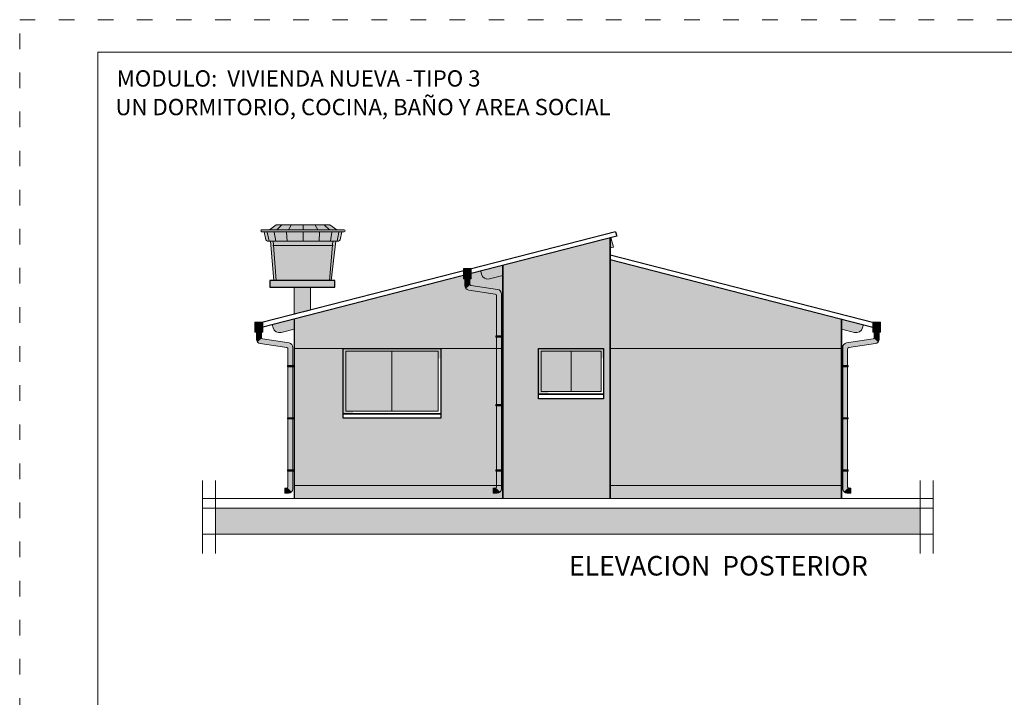
# Model space of a CAD drawing. Units: millimetres. Extents: x 2822 to 2960, y 2244 to 2444.
# Drawn here: x 2833 to 2848, y 2320 to 2330 of the extents above; entities that cross this region are included whole.
import ezdxf

# ---------------------------------------------------------------- set-up
doc = ezdxf.new("R2010")
doc.units = ezdxf.units.MM
doc.linetypes.add('ACAD_ISO03W100', pattern=[30, 12, -18])
for name, color, linetype, lineweight in [('0.2', 252, 'Continuous', 20), ('COTAS', 7, 'Continuous', 5), ('nombres', 244, 'Continuous', 13), ('P-0.10', 7, 'Continuous', 9)]:
    doc.layers.add(name, color=color, linetype=linetype, lineweight=lineweight)
doc.layers.add('ELEVACION', color=7, linetype='Continuous')
doc.layers.add('Hatch color', color=7, linetype='Continuous')
doc.layers.add('Sombras', color=7, linetype='Continuous', lineweight=13, true_color=0x9a9464, transparency=0.5)
doc.styles.get("Standard").update_dxf_attribs({"font": 'arial.ttf'})

# ---------------------------------------------------------------- blocks, each defined once
blk = doc.blocks.new('0c')
at = {"color": 251, "linetype": 'ACAD_ISO03W100', "lineweight": 5, "ltscale": 0.02}
blk.add_lwpolyline([(0, 0), (16.13000000000056, 0), (16.13000000000056, -20.85000000000036), (0, -20.85000000000036)], close=True, dxfattribs=at)
at = {"lineweight": 20}
blk.add_lwpolyline([(1.200000000000273, -0.5000000000004547), (15.63000000000011, -0.5000000000004547), (15.63000000000011, -20.35000000000036), (1.200000000000273, -20.35000000000036)], close=True, dxfattribs=at)
blk = doc.blocks.new('3c')
at = {"layer": 'COTAS'}
blk.add_blockref('0c', (0, 0), dxfattribs=at)
at = {"layer": 'nombres', "ltscale": 0.2, "char_height": 0.25, "width": 21.9023579566597, "attachment_point": 1}
for s, insert in [('{\\fCentury Gothic|b1|i0|c0|p34;MODULO:  VIVIENDA NUEVA -TIPO 3}', (1.49005561125432, -0.776522265362928)), ('{\\fCentury Gothic|b1|i0|c0|p34;UN DORMITORIO, COCINA, BAÑO Y AREA SOCIAL}', (1.46994439217724, -1.215780214938604))]:
    blk.add_mtext(s, dxfattribs=dict(at, insert=insert))
blk = doc.blocks.new('TANQUE EN FACHADA')
at = {"layer": 'P-0.10', "lineweight": 15, "transparency": 33554687}
h = blk.add_hatch(color=1, dxfattribs=at)
h.dxf.hatch_style = 1
h.set_gradient(color1=(99, 100, 102), color2=(199, 200, 202), name='CYLINDER')
h.paths.add_polyline_path([(3056.025548627193, 2700.838512776706), (3056.031598502398, 2700.767981472781), (3056.936870464503, 2700.767981472781), (3056.942214505762, 2700.838512776706)])
h.paths.add_polyline_path([(3056.070920905644, 2701.084862038587), (3055.967426707182, 2701.012535400986), (3056.483881566478, 2701.012535400986), (3056.483881566478, 2701.084862038587)])
h.paths.add_polyline_path([(3057.000336425773, 2701.012535400986), (3056.89684222731, 2701.084862038587), (3056.483881566478, 2701.084862038587), (3056.483881566478, 2701.012535400986)])
h.paths.add_polyline_path([(3057.08000039126, 2700.977730876129), (3056.483881566478, 2700.977730876129), (3056.483881566478, 2700.838512776706), (3056.985844862718, 2700.838512776706), (3057.029599486772, 2700.838512776706, 0.2235498289774046), (3057.054183119793, 2700.855433956034)])
h.paths.add_polyline_path([(3056.483881566478, 2700.838512776706), (3056.483881566478, 2700.977730876129), (3055.887762741695, 2700.977730876129), (3055.913580013162, 2700.855433956034, 0.2235498289774612), (3055.938163646184, 2700.838512776706), (3055.981918270237, 2700.838512776706)])
h.paths.add_polyline_path([(3055.880415395042, 2701.012535400986), (3055.8543120014, 2701.012535400985, 1), (3055.8543120014, 2700.977730876129), (3057.08000039126, 2700.977730876129), (3057.113451131554, 2700.977730876129, 1), (3057.113451131554, 2701.012535400985), (3057.087347737913, 2701.012535400986)])
h.paths.add_polyline_path([(3056.077625178344, 2700.231388343169), (3056.896213682838, 2700.231388343169), (3056.936870464503, 2700.767981472781), (3056.031598502398, 2700.767981472781)])
at = {"layer": 'P-0.10', "lineweight": 15, "true_color": 0x636466, "transparency": 33554687}
h = blk.add_hatch(color=251, dxfattribs=at)
h.dxf.hatch_style = 1
h.paths.add_polyline_path([(3056.040070549615, 2700.231388343168), (3056.077625178344, 2700.231388343169), (3056.025548627193, 2700.838512776706), (3055.981918270237, 2700.838512776706)])
h.paths.add_polyline_path([(3056.896213682839, 2700.231388343169), (3056.934477161763, 2700.231388343169), (3056.985844862718, 2700.838512776706), (3056.942214505762, 2700.838512776706)])
at = {"layer": '0.2'}
blk.add_line((3056.022114311471, 2700.767981472781), (3056.945648821484, 2700.767981472781), dxfattribs=at)
for points in [[(3055.880415395042, 2701.012535400986), (3055.8543120014, 2701.012535400986)], [(3055.8543120014, 2700.977730876129), (3057.08000039126, 2700.977730876129)], [(3055.880415395042, 2701.012535400986), (3057.087347737913, 2701.012535400986)], [(3055.962964930019, 2700.835827663206), (3055.934976392502, 2700.975496758891)], [(3055.967426707182, 2701.012535400986), (3056.070920905644, 2701.084862038587)], [(3056.063723840603, 2700.835827663206), (3056.041332922828, 2700.975496758891)], [(3056.070920905644, 2701.084862038587), (3056.483881566478, 2701.084862038587)], [(3056.080517138635, 2701.009017361697), (3056.153287292299, 2701.08164535098)], [(3056.237253124253, 2700.835827663206), (3056.231655504511, 2700.975496758891)], [(3056.259644042028, 2701.009017361697), (3056.298828038433, 2701.08164535098)], [(3056.89684222731, 2701.084862038587), (3056.483881566478, 2701.084862038587)], [(3056.483881566478, 2701.012535400986), (3056.483881566478, 2701.084862038587)], [(3056.483881566478, 2700.838512776706), (3056.483881566478, 2700.977730876129)], [(3056.708119090927, 2701.009017361697), (3056.668935094522, 2701.08164535098)], [(3056.730510008701, 2700.835827663206), (3056.736107628444, 2700.975496758891)], [(3056.887245994319, 2701.009017361697), (3056.814475840655, 2701.08164535098)], [(3057.000336425773, 2701.012535400986), (3056.89684222731, 2701.084862038587)], [(3056.904039292351, 2700.835827663206), (3056.926430210126, 2700.975496758891)], [(3057.004798202935, 2700.835827663206), (3057.032786740453, 2700.975496758891)], [(3057.08000039126, 2700.977730876129), (3057.054183119793, 2700.855433956034)], [(3057.113451131554, 2700.977730876129), (3057.08000039126, 2700.977730876129)], [(3057.087347737913, 2701.012535400986), (3057.113451131554, 2701.012535400986)], [(3055.981918270237, 2700.838512776706), (3056.985844862718, 2700.838512776706)], [(3056.077625178344, 2700.231388343169), (3056.025548627193, 2700.838512776706)], [(3056.896213682839, 2700.231388343169), (3056.942463551124, 2700.84179970756)], [(3056.934477161763, 2700.231388343169), (3056.985844862718, 2700.838512776706)], [(3057.029599486772, 2700.838512776706), (3056.985844862718, 2700.838512776706)]]:
    blk.add_lwpolyline(points, dxfattribs=at)
blk.add_lwpolyline([(3056.934477161763, 2700.231388343169), (3056.054438019322, 2700.231388343169), (3055.981918270237, 2700.838512776706), (3055.938163646184, 2700.838512776706, -0.2235498289774615), (3055.913580013162, 2700.855433956034), (3055.887762741695, 2700.977730876129)], format="xyb", dxfattribs=at)
for centre, radius, start, end in [((3055.8543120014, 2700.995133138557), 0.0174022624279504, 90, 270), ((3057.113451131554, 2700.995133138557), 0.0174022624279504, 269.9999999999739, 89.99999999997395), ((3057.023913710228, 2700.873091791197), 0.03504334884194728, 279.3375071884238, 329.7426030778274)]:
    blk.add_arc(centre, radius, start, end, dxfattribs=at)
blk = doc.blocks.new('tanq01')
at = {"true_color": 0xffffff}
for points in [[(0.5, 0.09999999999990905), (-0.5, 0.09999999999990905), (-0.5, 0), (0.5, 0)], [(0.125, -4.547473508864641e-13), (-0.125, 0), (-0.125, -0.3519545603162442), (0.125, -0.4161368239269905)]]:
    blk.add_hatch(color=7, dxfattribs=at).paths.add_polyline_path(points)
at = {"layer": 'Sombras', "transparency": 33554636}
h = blk.add_hatch(color=37, dxfattribs=at)
h.dxf.hatch_style = 1
h.paths.add_polyline_path([(0.125, -4.547473508864641e-13), (-0.125, 0), (-0.125, -0.3519545603162442), (0.125, -0.4161368239269905)])
at = {"lineweight": 30}
blk.add_line((-0.125, -0.3519545603162442), (0.125, -0.4161368239269905), dxfattribs=at)
at = {"color": 250, "lineweight": 25}
blk.add_lwpolyline([(-0.5, 0.09999999999990905), (0.5, 0.09999999999990905), (0.5, 0), (-0.5, 0)], close=True, dxfattribs=at)
at = {"color": 250, "lineweight": 20}
for points in [[(-0.125, 0), (0.125, -4.547473508864641e-13), (0.125, -0.4161368239269905)], [(-0.125, -0.3519545603162442), (-0.125, 0)]]:
    blk.add_lwpolyline(points, dxfattribs=at)
at = {"color": 1, "linetype": 'Continuous'}
blk.add_blockref('TANQUE EN FACHADA', (-3056.494457590542, -2700.131388343169), dxfattribs=at)
blk = doc.blocks.new('04V')
h = blk.add_hatch(color=256)
h.dxf.hatch_style = 1
h.set_gradient(color1=(153, 114, 0), color2=(255, 201, 41), centered=1, one_color=1, tint=0.5799999833106995, name='SPHERICAL')
h.paths.add_polyline_path([(0.9600000000004911, -0.03999999999996362), (0.03999999999996362, -0.03999999999996362), (0.03999999999996362, -0.6599999999998545), (0.9600000000004911, -0.6599999999998545)])
at = {"layer": 'Sombras', "transparency": 33554636}
h = blk.add_hatch(color=37, dxfattribs=at)
h.dxf.hatch_style = 1
h.paths.add_polyline_path([(4.547473508864641e-13, -0.6999999999998181), (0.1500000000005457, -0.6999999999998181), (0.1500000000000909, -0.1499999999987267), (1.000000000000455, -0.1499999999987267), (1.000000000000455, 1.364242052659392e-12), (0, 1.364242052659392e-12)])
h.paths.add_polyline_path([(-4.547473508864641e-13, -0.7699999999999818), (0, -0.8699999999998909), (1.100000000000364, -0.8699999999998909), (1.100000000000364, -0.7999999999997272), (1.000000000000455, -0.6999999999998181), (1.000000000000455, -0.7699999999999818)])
at = {"lineweight": 20}
blk.add_line((0.5, -0.03999999999996362), (0.5, -0.6599999999998545), dxfattribs=at)
at = {"lineweight": 25}
for points in [[(0, 0), (1.000000000000455, 0), (1.000000000000455, -0.6999999999998181), (0, -0.6999999999998181)], [(0, -0.6999999999998181), (1.000000000000455, -0.6999999999998181), (1.000000000000455, -0.7699999999999818), (0, -0.7699999999999818)]]:
    blk.add_lwpolyline(points, close=True, dxfattribs=at)
at = {"lineweight": 20}
blk.add_lwpolyline([(0.03999999999996362, -0.03999999999996362), (0.9600000000004911, -0.03999999999996362), (0.9600000000004911, -0.6599999999998545), (0.03999999999996362, -0.6599999999998545)], close=True, dxfattribs=at)
blk = doc.blocks.new('TUB')
at = {"layer": 'ELEVACION', "true_color": 0xffffff}
h = blk.add_hatch(color=7, dxfattribs=at)
h.dxf.hatch_style = 1
h.set_gradient(color1=(132, 132, 132), color2=(252, 252, 252), rotation=270, one_color=1, tint=0.9900000095367432)
h.paths.add_polyline_path([(0.05999999999994543, 0), (-0.05999999999994543, 0), (-0.05999999999994543, -0.1561377651742077), (0.05999999999994543, -0.1561377651742077)])
h = blk.add_hatch(color=7, dxfattribs=at)
h.dxf.hatch_style = 1
h.set_gradient(color1=(132, 132, 132), color2=(252, 252, 252), rotation=270, one_color=1, tint=0.9900000095367432, name='CYLINDER')
h.paths.add_polyline_path([(0.02110587263132402, -0.3068946958051129), (-0.04282689353385649, -0.2519926897466576, -0.1792717191336681), (-0.05497768401710346, -0.2587331668805746), (-0.4631715507193803, -0.3211343198986469, 0.179271719135127), (-0.50569931741029, -0.3447259898680386), (-0.4417665512451094, -0.3996279959264939, -0.179271719133668), (-0.4296157607618625, -0.3928875187925769), (-0.02142189405958561, -0.3304863657745045, 0.179271719135127)])
h = blk.add_hatch(color=7, dxfattribs=at)
h.dxf.hatch_style = 1
h.set_gradient(color1=(132, 132, 132), color2=(252, 252, 252), rotation=180, one_color=1, tint=0.9900000095367432, name='CYLINDER')
h.paths.add_polyline_path([(0.03800000000001091, -0.1561377651742077), (-0.03800000000001091, -0.1561377651742077), (-0.03800000000001091, -0.2389628455352977, -0.1792717191352909), (-0.04282689353385649, -0.2519926897466576), (0.02110587263132402, -0.3068946958051129, 0.1792717191338322), (0.03800000000001091, -0.2612902410655806)])
h = blk.add_hatch(color=7, dxfattribs=at)
h.dxf.hatch_style = 1
h.set_gradient(color1=(132, 132, 132), color2=(252, 252, 252), rotation=180, one_color=1, tint=0.9900000095367432, name='CYLINDER')
h.paths.add_polyline_path([(-0.446593444778955, -0.4126578401378538, -0.1792717191352916), (-0.4417665512451094, -0.3996279959264939), (-0.50569931741029, -0.3447259898680386, 0.1792717191338324), (-0.5225934447789768, -0.3903304446075708), (-0.5225934447789768, -1.473718268490302), (-0.446593444778955, -1.473718268490302)])
h = blk.add_hatch(color=7, dxfattribs=at)
h.dxf.hatch_style = 1
h.set_gradient(color1=(132, 132, 132), color2=(252, 252, 252), rotation=180, one_color=1, tint=0.9900000095367432, name='CYLINDER')
h.paths.add_polyline_path([(-0.446593444778955, -1.473718268490302), (-0.5225934447789768, -1.473718268490302), (-0.5225934447789768, -2.557106092373488, 0.1989123673796581), (-0.5020909194618071, -2.606603567056482), (-0.4407355804028157, -2.54524822799749, -0.1989123673796579), (-0.446593444778955, -2.531106092373648)])
h = blk.add_hatch(color=7, dxfattribs=at)
h.dxf.hatch_style = 1
h.set_gradient(color1=(132, 132, 132), color2=(252, 252, 252), rotation=90.00000000000003, one_color=1, tint=0.9900000095367432, name='CYLINDER')
h.paths.add_polyline_path([(-0.3965934447787731, -2.55110609237363), (-0.4265934447789732, -2.55110609237363, -0.198912367379658), (-0.4407355804028157, -2.54524822799749), (-0.5020909194618071, -2.606603567056482, 0.198912367379658), (-0.4525934447788131, -2.627106092373651), (-0.3965934447787731, -2.627106092373651)])
at = {"color": 250, "lineweight": 5}
blk.add_lwpolyline([(-0.05999999999994543, 0), (0.05999999999994543, 0), (0.05999999999994543, -0.1561377651742077), (-0.05999999999994543, -0.1561377651742077)], close=True, dxfattribs=at)
blk.add_lwpolyline([(-0.03800000000001091, -0.1561377651742077), (-0.03800000000001091, -0.2389628455352977, -0.3704490595353437), (-0.05497768401710346, -0.2587331668805746), (-0.4631715507193803, -0.3211343198986469, 0.3704490595352398), (-0.5225934447789768, -0.3903304446075708), (-0.5225934447789768, -2.557106092373488, 0.414213562373095), (-0.4525934447788131, -2.627106092373651), (-0.3965934447787731, -2.627106092373651), (-0.3965934447787731, -2.55110609237363), (-0.4265934447789732, -2.55110609237363, -0.414213562373095), (-0.446593444778955, -2.531106092373648), (-0.446593444778955, -0.4126578401378538, -0.3704490595353435), (-0.4296157607618625, -0.3928875187925769), (-0.02142189405958561, -0.3304863657745045, 0.3704490595352397), (0.03800000000001091, -0.2612902410655806), (0.03800000000001091, -0.1561377651742077)], format="xyb", dxfattribs=at)
blk = doc.blocks.new('ABRAZ01')
at = {"layer": 'ELEVACION', "true_color": 0xffffff}
h = blk.add_hatch(color=7, dxfattribs=at)
h.dxf.hatch_style = 1
h.set_gradient(color1=(51, 51, 51), color2=(252, 252, 252), rotation=270, one_color=1, tint=0.9900000095367432)
h.paths.add_polyline_path([(0.1060000000002219, 0.009999999999763531), (0, 0.009999999999763531), (0, -0.01000000000021828), (0.1060000000002219, -0.01000000000021828)])
at = {"color": 250, "lineweight": 9}
blk.add_lwpolyline([(0, 0.009999999999763531), (0.1060000000002219, 0.009999999999763531), (0.1060000000002219, -0.01000000000021828), (0, -0.01000000000021828)], close=True, dxfattribs=at)
blk = doc.blocks.new('BAJANTE')
at = {"color": 1}
for name, p in [('TUB', (0.5425934447789587, 1.477539135358711)), ('ABRAZ01', (0, 0.8000000000001819)), ('ABRAZ01', (0, 0)), ('ABRAZ01', (0, -0.8000000000001819))]:
    blk.add_blockref(name, p, dxfattribs=at)
blk = doc.blocks.new('can01')
at = {"layer": 'ELEVACION', "true_color": 0xffffff}
h = blk.add_hatch(color=7, dxfattribs=at)
h.dxf.hatch_style = 1
h.set_gradient(color1=(132, 132, 132), color2=(252, 252, 252), rotation=270, one_color=1, tint=0.9900000095367432)
h.paths.add_polyline_path([(0.1199999999998909, 0), (0, 0), (0, -0.1561377651742077), (0.1199999999998909, -0.1561377651742077)])
at = {"color": 250, "lineweight": 5}
blk.add_lwpolyline([(0, 0), (0.1199999999998909, 0), (0.1199999999998909, -0.1561377651742077), (0, -0.1561377651742077)], close=True, dxfattribs=at)
blk = doc.blocks.new('baj8')
at = {"layer": 'ELEVACION', "true_color": 0xffffff}
h = blk.add_hatch(color=7, dxfattribs=at)
h.dxf.hatch_style = 1
h.set_gradient(color1=(132, 132, 132), color2=(252, 252, 252), rotation=180, one_color=1, tint=0.9900000095367432, name='CYLINDER')
h.paths.add_polyline_path([(-0.03800000000001091, -0.1561377651742077), (0.03800000000001091, -0.1561377651742077), (0.03800000000001091, -0.2389628455352977, 0.1792717191352909), (0.04282689353385649, -0.2519926897466576), (-0.02110587263132402, -0.3068946958051129, -0.1792717191338322), (-0.03800000000001091, -0.2612902410655806)])
h = blk.add_hatch(color=7, dxfattribs=at)
h.dxf.hatch_style = 1
h.set_gradient(color1=(132, 132, 132), color2=(252, 252, 252), rotation=270, one_color=1, tint=0.9900000095367432, name='CYLINDER')
h.paths.add_polyline_path([(-0.02110587263132402, -0.3068946958051129), (0.04282689353385649, -0.2519926897466576, 0.1792717191336681), (0.05497768401710346, -0.2587331668805746), (0.4631715507193803, -0.3211343198986469, -0.179271719135127), (0.50569931741029, -0.3447259898680386), (0.4417665512451094, -0.3996279959264939, 0.179271719133668), (0.4296157607618625, -0.3928875187925769), (0.02142189405958561, -0.3304863657745045, -0.179271719135127)])
h = blk.add_hatch(color=7, dxfattribs=at)
h.dxf.hatch_style = 1
h.set_gradient(color1=(132, 132, 132), color2=(252, 252, 252), rotation=180, one_color=1, tint=0.9900000095367432, name='CYLINDER')
h.paths.add_polyline_path([(0.5225934447789768, -0.4126578401378538), (0.5225934447789768, -0.3903304446075708, 0.179271719133832), (0.50569931741029, -0.3447259898680386), (0.4417665512451094, -0.3996279959264939, -0.1792717191352913), (0.446593444778955, -0.4126578401378538), (0.446593444778955, -1.47790502493126), (0.5225934447789768, -1.47790502493126)])
h = blk.add_hatch(color=7, dxfattribs=at)
h.dxf.hatch_style = 1
h.set_gradient(color1=(132, 132, 132), color2=(252, 252, 252), rotation=180, one_color=1, tint=0.9900000095367432, name='CYLINDER')
h.paths.add_polyline_path([(0.5225934447789768, -1.47790502493126), (0.446593444778955, -1.47790502493126), (0.446593444778955, -2.295251242704126), (0.5225934447789768, -2.295251242704126)])
h = blk.add_hatch(color=7, dxfattribs=at)
h.dxf.hatch_style = 1
h.set_gradient(color1=(132, 132, 132), color2=(252, 252, 252), rotation=180, one_color=1, tint=0.9900000095367432, name='CYLINDER')
h.paths.add_polyline_path([(0.446593444778955, -2.295251242704126), (0.5225934447789768, -2.295251242704126), (0.5225934447789768, -3.378639066587311, -0.1989123673796581), (0.5020909194618071, -3.428136541270305), (0.4407355804028157, -3.366781202211314, 0.1989123673796579), (0.446593444778955, -3.352639066587471)])
h = blk.add_hatch(color=7, dxfattribs=at)
h.dxf.hatch_style = 1
h.set_gradient(color1=(132, 132, 132), color2=(252, 252, 252), rotation=90.00000000000003, one_color=1, tint=0.9900000095367432, name='CYLINDER')
h.paths.add_polyline_path([(0.3965934447787731, -3.372639066587453), (0.4265934447789732, -3.372639066587453, 0.198912367379658), (0.4407355804028157, -3.366781202211314), (0.5020909194618071, -3.428136541270305, -0.198912367379658), (0.4525934447788131, -3.448639066587475), (0.3965934447787731, -3.448639066587475)])
at = {"color": 250, "lineweight": 5}
for points in [[(0.446593444778955, -0.4126578401378538, 0.3704490595353465), (0.4296157607618625, -0.3928875187925769), (0.02142189405958561, -0.3304863657745045, -0.3704490595352397), (-0.03800000000001091, -0.2612902410655806), (-0.03800000000001091, -0.1561377651742077)], [(0.03800000000001091, -0.1561377651742077), (0.03800000000001091, -0.2389628455352977, 0.3704490595353437), (0.05497768401710346, -0.2587331668805746), (0.4631715507193803, -0.3211343198986469, -0.3704490595352398), (0.5225934447789768, -0.3903304446075708), (0.5225934447789768, -0.4126578401378538)], [(0.5225934447789768, -0.4126578401378538), (0.5225934447789768, -3.378639066587311, -0.414213562373095), (0.4525934447788131, -3.448639066587475), (0.3965934447787731, -3.448639066587475), (0.3965934447787731, -3.372639066587453), (0.4265934447789732, -3.372639066587453, 0.414213562373095), (0.446593444778955, -3.352639066587471), (0.446593444778955, -0.4126578401378538)]]:
    blk.add_lwpolyline(points, format="xyb", dxfattribs=at)
at = {"color": 1, "xscale": -1}
for name, p in [('can01', (0.05999999999994543, 0)), ('ABRAZ01', (0.5425934447789587, -1.042372109573535)), ('ABRAZ01', (0.5425934447789587, -2.099072109574081)), ('ABRAZ01', (0.5425934447789587, -3.099072109574081))]:
    blk.add_blockref(name, p, dxfattribs=at)
blk = doc.blocks.new('99V')
h = blk.add_hatch(color=256)
h.dxf.hatch_style = 1
h.set_gradient(color1=(153, 114, 0), color2=(255, 201, 41), centered=1, one_color=1, tint=0.5799999833106995, name='SPHERICAL')
h.paths.add_polyline_path([(1.460000000000491, -0.03999999999996362), (0.03999999999996362, -0.03999999999996362), (0.03999999999996362, -0.9600000000000364), (1.460000000000491, -0.9600000000000364)])
at = {"layer": 'Sombras', "transparency": 33554636}
h = blk.add_hatch(color=37, dxfattribs=at)
h.dxf.hatch_style = 1
h.paths.add_polyline_path([(1.600000000000364, -1.099999999999909), (1.500000000000455, -1), (1.500000000000455, -1.070000000000164), (0, -1.070000000000164), (0.09999999999990905, -1.170000000000073), (1.600000000000364, -1.170000000000073)])
h.paths.add_polyline_path([(4.547473508864641e-13, -1), (0.1500000000005457, -1), (0.1500000000000909, -0.1499999999987267), (1.500000000000455, -0.1499999999987267), (1.500000000000455, 1.364242052659392e-12), (0, 1.364242052659392e-12)])
at = {"lineweight": 20}
blk.add_line((0.7500000000004547, -0.03999999999996362), (0.7500000000004547, -0.9600000000000364), dxfattribs=at)
at = {"lineweight": 25}
for points in [[(0, 0), (1.500000000000455, 0), (1.500000000000455, -1), (0, -1)], [(0, -1), (1.500000000000455, -1), (1.500000000000455, -1.070000000000164), (0, -1.070000000000164)]]:
    blk.add_lwpolyline(points, close=True, dxfattribs=at)
at = {"lineweight": 20}
blk.add_lwpolyline([(0.03999999999996362, -0.03999999999996362), (1.460000000000491, -0.03999999999996362), (1.460000000000491, -0.9600000000000364), (0.03999999999996362, -0.9600000000000364)], close=True, dxfattribs=at)

msp = doc.modelspace()

# ---------------------------------------------------------------- hatches: boundary and pattern name
at = {"true_color": 0x363b7c}
h = msp.add_hatch(color=177, dxfattribs=at)
h.dxf.hatch_style = 1
h.paths.add_polyline_path([(2842.177006138111, 2326.938951845149), (2840.527006138111, 2326.515348905321), (2840.52700613811, 2322.938951845148), (2842.17700613811, 2322.938951845148)])
h.paths.add_polyline_path([(2842.07700613811, 2325.238951845149), (2842.07700613811, 2324.538951845149), (2842.07700613811, 2324.468951845149), (2841.07700613811, 2324.468951845149), (2841.07700613811, 2324.538951845149), (2841.07700613811, 2325.238951845149)], flags=16)
h.paths.add_polyline_path([(2842.03700613811, 2325.198951845149), (2842.03700613811, 2324.578951845149), (2841.11700613811, 2324.578951845149), (2841.11700613811, 2325.198951845149)], flags=0)
h = msp.add_hatch(color=177, dxfattribs=at)
h.dxf.hatch_style = 1
h.paths.add_polyline_path([(2840.527006138111, 2322.93895184515), (2840.527006138111, 2323.138951845151), (2837.327006138109, 2323.13895184515), (2837.327006138109, 2322.93895184515)])
h = msp.add_hatch(color=177, dxfattribs=at)
h.dxf.hatch_style = 1
h.paths.add_polyline_path([(2845.72700613811, 2323.138951845149), (2842.17700613811, 2323.138951845149), (2842.17700613811, 2322.938951845149), (2845.72700613811, 2322.938951845149)])
h = msp.add_hatch(color=250)
h.dxf.hatch_style = 1
h.paths.add_polyline_path([(2846.937947368473, 2322.388951845148), (2846.937947368473, 2322.788951845149), (2836.116064907746, 2322.788951845149), (2836.116064907746, 2322.388951845148)])
at = {"layer": 'Hatch color', "linetype": 'Continuous', "lineweight": 9, "true_color": 0xe8e6bf}
h = msp.add_hatch(color=254, dxfattribs=at)
h.dxf.hatch_style = 1
h.paths.add_polyline_path([(2845.727006138111, 2325.693816207306), (2842.177006138111, 2326.605204350574), (2842.17700613811, 2323.138951845149), (2845.72700613811, 2323.138951845149)])
h.paths.add_polyline_path([(2838.077006138109, 2325.238951845147), (2839.577006138109, 2325.238951845147), (2839.57700613811, 2324.168951845147), (2838.077006138109, 2324.168951845147)], flags=16)
edge = h.paths.add_edge_path()
edge.add_line((2840.527006138111, 2326.360484543163), (2840.323859837413, 2326.308330985472))
edge.add_arc((2840.298993329955, 2326.40518993863), 0.1000000000001156, 194.3985322361254, 284.3985322356207, ccw=False)
edge.add_line((2840.202134376797, 2326.380323431171), (2840.189701123068, 2326.428752907751))
edge.add_line((2840.189701123068, 2326.428752907751), (2840.044412693332, 2326.391453146563))
edge.add_line((2840.044412693332, 2326.391453146563), (2837.327006138109, 2325.693815931107))
edge.add_line((2837.327006138109, 2325.693815931107), (2837.327006138109, 2323.13895184515))
edge.add_line((2837.327006138109, 2323.13895184515), (2840.52700613811, 2323.138951845151))
edge.add_line((2840.52700613811, 2323.138951845151), (2840.527006138111, 2326.360484543163))
at = {"layer": 'Sombras', "true_color": 0x746643, "transparency": 33554636}
h = msp.add_hatch(color=37, dxfattribs=at)
h.dxf.hatch_style = 1
h.paths.add_polyline_path([(2842.177006138111, 2326.310587317928), (2842.177006138111, 2326.605204350574), (2842.177006138111, 2326.784087482992), (2842.227006138111, 2326.796923935714), (2842.189706376922, 2326.942212365456), (2836.989701123068, 2325.607219933537), (2837.002134376793, 2325.55879045697), (2837.007014650914, 2325.544415116826), (2837.014054126078, 2325.530880723123), (2837.021007114561, 2325.521061835143), (2837.027785112876, 2325.513447350967), (2837.035222833706, 2325.506628892855), (2837.043360803572, 2325.500560502347), (2837.052691083116, 2325.495022310145), (2837.066272886196, 2325.489161607068), (2837.07916273234, 2325.48564294808), (2837.093139338766, 2325.483828457529), (2837.102159599385, 2325.483707103296), (2837.110113236683, 2325.48427714919), (2837.115527525434, 2325.48503333449), (2837.120990654916, 2325.486061408749), (2837.327006138109, 2325.538951568949), (2837.327006138109, 2325.193815931107), (2837.346366056402, 2325.198786184624), (2840.527006138111, 2326.015344502187), (2840.527006138111, 2325.887164930521)])
h.paths.add_polyline_path([(2842.87700613811, 2326.053852710865), (2843.362846787747, 2325.929123300275), (2843.362846787746, 2325.929129129096), (2845.727006138111, 2325.322180734527), (2845.727006138111, 2325.538951845149), (2845.930152438855, 2325.486798287446), (2845.931979953769, 2325.486347401315), (2845.933614262259, 2325.485974900847), (2845.936130798669, 2325.485457251408), (2845.941515649429, 2325.484573130009), (2845.948136169785, 2325.483894384863), (2845.955944873871, 2325.483661527416), (2845.9664463136, 2325.484312309814), (2845.979019696436, 2325.486580137283), (2845.989239482349, 2325.489694721969), (2845.998141898649, 2325.493433014501), (2846.010145531456, 2325.500224275874), (2846.016751013986, 2325.504986078076), (2846.02590968279, 2325.513127080575), (2846.033907599833, 2325.522203352709), (2846.03984387699, 2325.530697528305), (2846.044513882645, 2325.5390404684), (2846.048783439065, 2325.548897783046), (2846.051877899426, 2325.558790733156), (2846.064311153156, 2325.607220209741), (2842.177006138111, 2326.605204350574), (2842.17700613811, 2322.938951845149), (2842.87700613811, 2322.938951845148)])

# ---------------------------------------------------------------- linework, layer by layer
at = {"lineweight": 30}
for p, q in [((2842.25956004863, 2327.032415868211), (2840.027006138111, 2326.459254413773)), ((2842.25956004863, 2327.032415868211), (2842.277030382008, 2326.964630974706)), ((2842.277030382008, 2326.964630974706), (2840.044412693332, 2326.391453146563)), ((2842.177006138111, 2326.677474386247), (2846.227006138113, 2325.637721715758)), ((2842.177006138111, 2326.605204350574), (2846.209599582891, 2325.569920448548)), ((2840.027006138111, 2326.459254413775), (2836.827006138109, 2325.637721439559)), ((2840.044412693332, 2326.391453146561), (2836.84441269333, 2325.569920172349)), ((2840.027006138111, 2326.459254413773), (2840.044412693332, 2326.391453146563)), ((2836.827006138109, 2325.637721439559), (2836.84441269333, 2325.569920172349)), ((2837.327006138109, 2325.693815931107), (2837.327006138109, 2322.938951845149)), ((2846.227006138112, 2325.637721715758), (2846.209599582891, 2325.569920448548))]:
    msp.add_line(p, q, dxfattribs=at)
at = {"lineweight": 35}
for p, q in [((2842.177006138111, 2326.938951845149), (2842.17700613811, 2322.938951845149)), ((2840.527006138111, 2326.51534890532), (2840.52700613811, 2322.938951845149)), ((2845.72700613811, 2322.938951845148), (2845.727006138111, 2325.693816207307))]:
    msp.add_line(p, q, dxfattribs=at)
at = {"lineweight": 20}
for p, q in [((2840.527006138111, 2325.238951845146), (2837.327006138109, 2325.238951845147)), ((2845.727006138111, 2325.238951845145), (2842.177006138111, 2325.238951845147)), ((2835.916064907747, 2323.214666227412), (2835.916064907747, 2322.092791706536)), ((2836.116064907746, 2323.214666227412), (2836.116064907746, 2322.092791706536)), ((2846.937947368473, 2323.214666227412), (2846.937947368473, 2322.092791706536)), ((2847.137947368473, 2323.214666227412), (2847.137947368473, 2322.092791706536)), ((2835.916064907747, 2322.938951845148), (2847.137947368473, 2322.938951845148)), ((2835.916064907747, 2322.788951845149), (2847.137947368473, 2322.788951845148)), ((2835.916064907747, 2322.388951845148), (2847.137947368473, 2322.388951845147))]:
    msp.add_line(p, q, dxfattribs=at)
at = {"color": 250, "lineweight": 9}
for p, q in [((2837.327006138109, 2323.13895184515), (2840.527006138111, 2323.138951845151)), ((2842.17700613811, 2323.138951845149), (2845.72700613811, 2323.138951845149))]:
    msp.add_line(p, q, dxfattribs=at)
at = {"lineweight": 20}
msp.add_lwpolyline([(2842.189706376924, 2326.94221236545), (2842.227006138111, 2326.796923935714), (2842.177006138111, 2326.784087482992)], dxfattribs=at)
for points in [[(2840.527006138111, 2326.360484543163), (2840.323859837413, 2326.308330985472, -0.4142135623724212), (2840.202134376797, 2326.380323431171), (2840.189701123068, 2326.428752907751)], [(2837.327006138109, 2325.538951568949), (2837.123859837412, 2325.486798011258, -0.4142135623724212), (2837.002134376796, 2325.558790456957), (2836.989701123067, 2325.607219933537)], [(2845.727006138111, 2325.538951845149), (2845.93015243881, 2325.486798287457, 0.4142135623724212), (2846.051877899426, 2325.558790733156), (2846.064311153155, 2325.607220209736)]]:
    msp.add_lwpolyline(points, format="xyb", dxfattribs=at)

# ---------------------------------------------------------------- block references
msp.add_blockref('3c', (2833.11200613811, 2330.28614697299))
at = {"color": 1, "xscale": -1}
for name, p in [('tanq01', (2837.452006138109, 2326.182222790706)), ('BAJANTE', (2837.327006138109, 2324.168518802164))]:
    msp.add_blockref(name, p, dxfattribs=at)
at = {"color": 1}
for name, p in [('baj8', (2839.984412693332, 2326.467590911737)), ('BAJANTE', (2845.727006138111, 2324.168518802162)), ('99V', (2838.077006138109, 2325.238951845147)), ('04V', (2841.07700613811, 2325.238951845149))]:
    msp.add_blockref(name, p, dxfattribs=at)

# ---------------------------------------------------------------- texts
at = {"layer": 'nombres', "ltscale": 0.2, "insert": (2841.544143830833, 2322.055902292289), "char_height": 0.3, "width": 8.070963460135578, "attachment_point": 1}
msp.add_mtext('{\\fCentury Gothic|b1|i0|c0|p34;ELEVACION  POSTERIOR}', dxfattribs=at)

doc.saveas('drawing.dxf')
